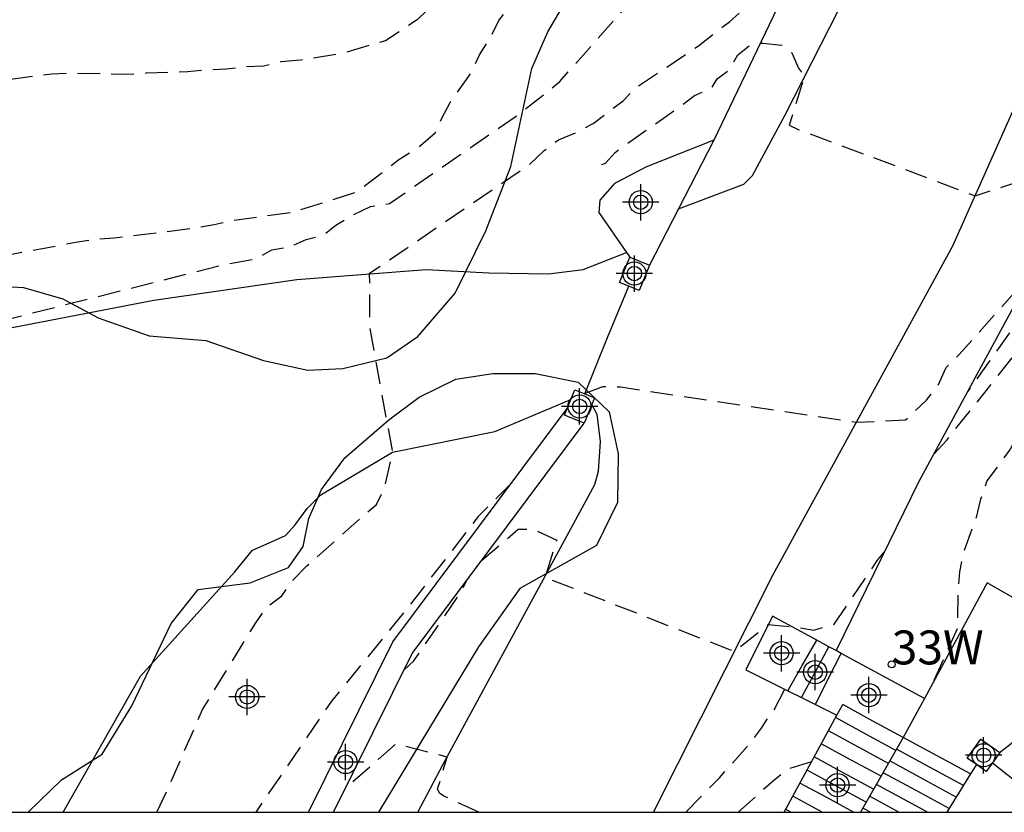
# Model space of a CAD drawing. Units: metres. Extents: x 578544 to 578895, y 4796539 to 4796790.
# Drawn here: x 578787 to 578809, y 4796540 to 4796558 of the extents above; entities that cross this region are included whole.
import ezdxf
from ezdxf.enums import TextEntityAlignment as Align

# ---------------------------------------------------------------- set-up
doc = ezdxf.new("R2010")
doc.units = ezdxf.units.M
doc.header["$MEASUREMENT"] = 0
doc.linetypes.add('TRAZOS_NORMALES', pattern=[0.75, 0.5, -0.25])
for name, color, linetype in [('010106', 9, 'Continuous'), ('020194', 31, 'TRAZOS_NORMALES'), ('020195', 30, 'TRAZOS_NORMALES'), ('060108', 9, 'Continuous'), ('060117', 9, 'Continuous'), ('060134', 9, 'Continuous'), ('060141', 9, 'Continuous'), ('070105', 6, 'Continuous'), ('070106', 6, 'Continuous'), ('070108', 9, 'Continuous'), ('070110', 9, 'Continuous'), ('080204', 152, 'Continuous'), ('080318', 152, 'Continuous'), ('100106', 63, 'Continuous'), ('Centroides', 1, 'Continuous')]:
    doc.layers.add(name, color=color, linetype=linetype)
doc.styles.add('ARIAL', font='arial.ttf', dxfattribs={"height": 1})
doc.styles.get("Standard").update_dxf_attribs({"font": 'arial.ttf'})

# ---------------------------------------------------------------- blocks, each defined once
blk = doc.blocks.new('Centroide')
for points in [[(0, -0.402), (0, 0.402)], [(0.402, 0), (-0.402, 0)]]:
    blk.add_lwpolyline(points)
for radius in [0.256, 0.159]:
    blk.add_circle((0, 0), radius)
blk = doc.blocks.new('BloquePortal')
blk.add_circle((0, 0), 0.075)
at = {"flags": 5}
blk.add_attdef('INDICE', text='', height=0.75, dxfattribs=at).set_placement((0, 0), align=Align.MIDDLE_CENTER)

msp = doc.modelspace()

# ---------------------------------------------------------------- linework, layer by layer
at = {"layer": '010106', "flags": 128}
msp.add_lwpolyline([(578544.313, 4796540.24), (578894.303, 4796540.233), (578894.308, 4796790.226), (578544.318, 4796790.233)], close=True, dxfattribs=at)
at = {"layer": '020194', "flags": 128}
for points, elevation in [([(578781.706, 4796551.665), (578785.356, 4796552.275), (578786.186, 4796552.295), (578786.456, 4796552.455), (578788.576, 4796552.855), (578788.986, 4796552.915), (578789.386, 4796552.945), (578791.126, 4796553.155), (578791.596, 4796553.235), (578792.026, 4796553.335), (578793.286, 4796553.505), (578794.056, 4796553.735), (578794.756, 4796553.965), (578795.686, 4796554.675), (578796.166, 4796554.985), (578796.486, 4796555.265), (578796.626, 4796555.575), (578796.816, 4796555.935), (578797.286, 4796556.595), (578797.466, 4796556.995), (578797.706, 4796557.375), (578797.896, 4796557.755), (578798.426, 4796558.415), (578799.656, 4796559.414), (578800.256, 4796559.944), (578800.616, 4796560.164), (578801.306, 4796560.634), (578801.966, 4796561.144), (578802.326, 4796561.354), (578802.606, 4796561.684), (578802.906, 4796561.954), (578805.096, 4796564.324), (578807.676, 4796567.394), (578808.766, 4796568.804), (578809.086, 4796569.084), (578809.826, 4796570.084), (578810.106, 4796570.384), (578810.636, 4796571.054), (578810.976, 4796571.294), (578811.296, 4796571.354), (578812.226, 4796570.944), (578812.176, 4796570.604), (578815.246, 4796568.794), (578815.936, 4796568.794), (578816.916, 4796569.224), (578817.556, 4796569.924), (578817.786, 4796570.254), (578818.046, 4796570.564), (578818.236, 4796570.924), (578818.506, 4796571.254), (578818.766, 4796571.634), (578820.236, 4796573.074), (578820.576, 4796573.224), (578820.936, 4796573.444), (578821.706, 4796573.744), (578822.116, 4796573.824), (578822.516, 4796573.814), (578823.365, 4796573.835)], 140.64), ([(578785.398, 4796550.73), (578791.826, 4796552.355), (578792.536, 4796552.485), (578792.876, 4796552.675), (578793.266, 4796552.745), (578793.636, 4796552.905), (578794.036, 4796553.015), (578794.286, 4796553.225), (578794.656, 4796553.445), (578795.056, 4796553.635), (578795.476, 4796553.705), (578798.276, 4796555.635), (578798.906, 4796556.125), (578799.246, 4796556.405), (578800.706, 4796558.054), (578801.226, 4796558.464), (578803.706, 4796560.284), (578803.876, 4796560.534), (578805.286, 4796561.984), (578806.126, 4796562.954), (578807.476, 4796565.534), (578807.756, 4796565.804), (578807.866, 4796566.024), (578808.176, 4796566.014), (578808.596, 4796565.944), (578808.986, 4796565.804), (578809.236, 4796565.564), (578809.476, 4796565.664), (578812.816, 4796564.044), (578813.046, 4796563.854), (578813.466, 4796563.844), (578813.596, 4796563.964), (578813.936, 4796564.194), (578814.246, 4796564.474), (578814.946, 4796565.654), (578815.246, 4796566.004), (578816.626, 4796567.854), (578816.926, 4796568.144), (578817.246, 4796568.404), (578819.136, 4796570.204), (578820.106, 4796570.944), (578820.436, 4796571.174), (578820.806, 4796571.254), (578821.835, 4796571.238)], 141.64), ([(578790.327, 4796540.235), (578790.579, 4796540.769), (578791.342, 4796542.509), (578792.516, 4796544.425), (578792.776, 4796544.785), (578793.096, 4796545.025), (578793.346, 4796545.375), (578793.646, 4796545.685), (578795.186, 4796547.045), (578795.366, 4796547.415), (578795.546, 4796548.205), (578795.046, 4796550.955), (578795.037, 4796552.163), (578798.576, 4796554.565), (578798.896, 4796554.875), (578799.216, 4796555.115), (578799.626, 4796555.285), (578799.986, 4796555.475), (578800.646, 4796555.975), (578800.926, 4796556.265), (578802.316, 4796557.194), (578802.996, 4796557.724), (578803.326, 4796558.004), (578803.536, 4796558.364), (578803.826, 4796558.644), (578804.106, 4796558.954), (578804.636, 4796559.744), (578804.846, 4796560.104), (578805.406, 4796560.084), (578806.236, 4796559.804), (578806.406, 4796559.964), (578810.296, 4796558.104), (578811.566, 4796558.004), (578811.886, 4796558.194), (578812.255, 4796558.374), (578812.505, 4796558.634), (578813.555, 4796560.294), (578814.086, 4796561.794), (578814.696, 4796563.244), (578814.886, 4796563.644), (578815.036, 4796564.034), (578815.156, 4796564.434), (578816.176, 4796566.004), (578816.456, 4796566.344), (578816.686, 4796566.674), (578817.206, 4796567.324), (578818.256, 4796568.514), (578818.686, 4796568.814), (578819.416, 4796569.144), (578819.936, 4796569.124), (578820.335, 4796569.084), (578820.998, 4796568.902)], 142.64), ([(578800.176, 4796554.567), (578800.256, 4796554.595), (578800.466, 4796554.835), (578801.856, 4796555.815), (578802.226, 4796556.094), (578802.606, 4796556.264), (578802.726, 4796556.464), (578802.996, 4796556.664), (578803.186, 4796556.994), (578803.486, 4796557.234), (578803.736, 4796557.254), (578804.156, 4796557.204), (578804.376, 4796557.034), (578804.526, 4796556.694), (578804.656, 4796556.514), (578804.316, 4796555.434), (578804.516, 4796555.344), (578808.436, 4796553.874), (578809.445, 4796554.204), (578809.925, 4796554.574), (578811.255, 4796555.824), (578811.655, 4796556.244), (578811.905, 4796556.574), (578812.095, 4796556.934), (578812.925, 4796557.854), (578813.255, 4796558.454), (578814.265, 4796561.024), (578814.746, 4796562.434), (578814.916, 4796562.814), (578816.176, 4796565.204), (578816.416, 4796565.564), (578816.596, 4796565.944), (578817.156, 4796566.574), (578817.336, 4796566.934), (578817.596, 4796567.244), (578818.786, 4796568.224), (578819.166, 4796568.374), (578820.005, 4796568.404), (578820.66, 4796568.15)], 143.14), ([(578799.79, 4796549.497), (578800.196, 4796549.655), (578800.586, 4796549.645), (578805.805, 4796548.865), (578806.895, 4796548.915), (578807.355, 4796549.355), (578807.615, 4796549.685), (578807.795, 4796550.075), (578808.075, 4796550.355), (578809.395, 4796551.834), (578810.205, 4796553.024), (578810.445, 4796553.414), (578811.545, 4796555.044), (578811.805, 4796555.374), (578812.095, 4796555.674), (578812.185, 4796555.954), (578812.385, 4796556.114), (578812.905, 4796556.754), (578813.285, 4796557.504), (578813.985, 4796558.774), (578814.335, 4796560.594), (578814.835, 4796561.674), (578815.426, 4796562.874), (578816.306, 4796564.594), (578817.096, 4796565.924), (578818.046, 4796566.934), (578818.586, 4796567.344), (578818.956, 4796567.504), (578819.355, 4796567.524), (578819.795, 4796567.514), (578820.204, 4796567.265)], 143.64), ([(578819.556, 4796566.01), (578819.095, 4796566.264), (578818.735, 4796566.294), (578818.315, 4796566.304), (578816.846, 4796565.144), (578816.096, 4796563.874), (578814.975, 4796561.654), (578814.485, 4796559.984), (578814.075, 4796558.734), (578813.365, 4796557.204), (578812.125, 4796554.964), (578808.265, 4796549.537)], 144.14), ([(578817.837, 4796562.681), (578817.485, 4796562.744), (578817.035, 4796562.754), (578816.635, 4796562.724), (578816.055, 4796562.064), (578814.955, 4796560.014), (578813.425, 4796556.194), (578811.585, 4796552.904), (578809.205, 4796548.265), (578808.695, 4796547.565), (578808.555, 4796547.165), (578808.455, 4796546.755), (578808.165, 4796545.955), (578808.085, 4796545.555), (578808.055, 4796545.155), (578808.035, 4796544.295), (578807.468, 4796543.038)], 145.14), ([(578798.18, 4796547.524), (578797.436, 4796546.775), (578795.926, 4796544.815), (578794.196, 4796542.695), (578792.516, 4796540.235)], 143.64), ([(578797.515, 4796545.806), (578798.326, 4796546.495), (578798.666, 4796546.495), (578799.176, 4796546.255), (578798.916, 4796545.435), (578803.105, 4796543.795), (578803.855, 4796544.385), (578804.505, 4796544.325), (578804.865, 4796544.265), (578805.315, 4796544.395), (578806.275, 4796545.815), (578806.423, 4796545.99)], 144.14), ([(578795.799, 4796543.388), (578796.016, 4796543.585), (578797.036, 4796545.065), (578797.185, 4796545.364)], 144.14), ([(578808.971, 4796541.559), (578809.229, 4796541.756), (578809.375, 4796541.918), (578809.541, 4796542.066), (578810.827, 4796543.192), (578811.469, 4796543.731), (578811.717, 4796543.792)], 149.14), ([(578804.813, 4796541.351), (578804.302, 4796541.193), (578803.97, 4796540.932), (578803.193, 4796540.235)], 145.14)]:
    msp.add_lwpolyline(points, dxfattribs=dict(at, elevation=elevation))
at = {"layer": '020195', "flags": 128}
for points, elevation in [([(578824.532, 4796575.816), (578823.876, 4796575.833), (578823.116, 4796575.803), (578822.376, 4796575.694), (578821.796, 4796575.474), (578821.236, 4796575.224), (578820.336, 4796574.764), (578818.726, 4796573.604), (578818.656, 4796573.524), (578818.426, 4796573.344), (578818.256, 4796573.264), (578817.976, 4796573.214), (578817.876, 4796573.214), (578817.476, 4796573.284), (578814.256, 4796574.304), (578814.066, 4796574.444), (578814.186, 4796574.764), (578813.966, 4796575.074), (578813.626, 4796575.304), (578813.276, 4796575.444), (578812.846, 4796575.444), (578811.986, 4796574.624), (578811.646, 4796574.354), (578811.286, 4796574.134), (578810.016, 4796573.034), (578809.736, 4796572.704), (578809.086, 4796572.174), (578806.416, 4796569.524), (578804.426, 4796567.704), (578801.456, 4796564.614), (578798.986, 4796561.554), (578798.756, 4796561.184), (578798.426, 4796560.794), (578796.866, 4796558.705), (578796.636, 4796558.355), (578796.376, 4796558.045), (578796.086, 4796557.765), (578795.386, 4796557.305), (578794.436, 4796557.025), (578793.506, 4796556.875), (578793.076, 4796556.835), (578792.686, 4796556.745), (578792.266, 4796556.725), (578791.866, 4796556.675), (578791.426, 4796556.655), (578791.006, 4796556.615), (578790.096, 4796556.585), (578789.686, 4796556.555), (578788.446, 4796556.585), (578788.006, 4796556.565), (578787.206, 4796556.465), (578785.486, 4796556.185), (578785.046, 4796556.095), (578784.636, 4796555.985), (578784.236, 4796555.845), (578783.876, 4796555.665), (578783.106, 4796555.465), (578781.756, 4796554.925), (578781.316, 4796554.865), (578780.906, 4796554.785), (578780.066, 4796554.675), (578779.676, 4796554.545), (578778.766, 4796554.505), (578776.376, 4796554.065), (578775.536, 4796553.935), (578774.686, 4796553.855), (578774.286, 4796553.795), (578773.856, 4796553.765), (578772.787, 4796553.795), (578771.317, 4796553.755), (578770.917, 4796553.735), (578770.507, 4796553.645), (578770.127, 4796553.445), (578769.727, 4796553.345), (578769.077, 4796552.915), (578768.667, 4796552.825), (578768.197, 4796552.605), (578765.607, 4796551.695), (578763.277, 4796550.805), (578762.857, 4796550.745), (578762.447, 4796550.636), (578762.057, 4796550.466), (578761.377, 4796550.206), (578761.027, 4796549.846), (578759.397, 4796549.326), (578759.007, 4796549.136), (578758.587, 4796549.006), (578757.807, 4796548.846), (578755.457, 4796548.126), (578753.157, 4796547.466), (578752.267, 4796547.256), (578749.307, 4796546.086), (578747.537, 4796545.476), (578746.697, 4796545.066), (578746.267, 4796544.926), (578746.017, 4796544.636), (578745.367, 4796543.976), (578745.007, 4796543.806), (578744.617, 4796543.586), (578744.137, 4796543.132)], 139.64), ([(578807.517, 4796548.158), (578807.808, 4796548.47), (578810.615, 4796552.004), (578811.425, 4796553.374), (578812.635, 4796555.324), (578813.535, 4796557.194), (578814.005, 4796558.214), (578814.815, 4796560.144), (578815.925, 4796562.644), (578816.465, 4796563.544), (578817.105, 4796564.234), (578817.915, 4796564.274), (578818.632, 4796564.221)], 144.64), ([(578802.032, 4796540.235), (578802.774, 4796540.995), (578803.46, 4796541.773), (578803.709, 4796542.093), (578803.818, 4796542.272), (578803.958, 4796542.436), (578804.225, 4796542.955)], 144.64), ([(578797.45, 4796540.235), (578796.679, 4796540.593), (578796.583, 4796540.655), (578796.542, 4796540.754), (578796.756, 4796541.455), (578795.616, 4796541.745), (578794.497, 4796540.755)], 144.64)]:
    msp.add_lwpolyline(points, dxfattribs=dict(at, elevation=elevation))
at = {"layer": '060108', "flags": 128}
for points in [[(578801.871, 4796553.585), (578803.319, 4796554.132), (578803.511, 4796554.32), (578804.231, 4796555.667), (578807.203, 4796561.507), (578810.875, 4796568.195), (578812.547, 4796571.279), (578813.763, 4796573.743), (578814.639, 4796575.719), (578816.167, 4796580.311), (578817.019, 4796582.93), (578816.279, 4796583.342)], [(578785.632, 4796550.67), (578790.263, 4796551.568), (578793.427, 4796552.024), (578796.287, 4796552.24), (578797.675, 4796552.172), (578798.995, 4796552.148), (578799.759, 4796552.24), (578800.718, 4796552.622)], [(578796.107, 4796540.235), (578796.667, 4796541.3), (578800.023, 4796547.488), (578800.099, 4796547.78), (578800.147, 4796548.436), (578800.071, 4796549.032), (578799.954, 4796549.259)]]:
    msp.add_lwpolyline(points, dxfattribs=at)
at = {"layer": '060117', "flags": 128}
for points in [[(578810.064, 4796544.532), (578808.7, 4796545.308), (578807.311, 4796542.749)], [(578803.953, 4796544.572), (578803.36, 4796543.384)], [(578804.93, 4796544.041), (578803.953, 4796544.572)], [(578804.289, 4796542.923), (578804.609, 4796543.483), (578804.93, 4796544.041)], [(578805.2, 4796543.895), (578804.93, 4796544.041)], [(578804.901, 4796542.62), (578805.184, 4796543.185), (578805.467, 4796543.75)], [(578805.355, 4796543.811), (578805.2, 4796543.895)], [(578805.467, 4796543.75), (578805.355, 4796543.811)], [(578807.311, 4796542.749), (578805.467, 4796543.75)], [(578803.36, 4796543.384), (578804.289, 4796542.923)], [(578804.289, 4796542.923), (578804.588, 4796542.775)], [(578804.588, 4796542.775), (578804.901, 4796542.62)], [(578807.311, 4796542.749), (578806.844, 4796541.89)], [(578804.901, 4796542.62), (578805.376, 4796542.384)], [(578805.376, 4796542.384), (578805.503, 4796542.617)], [(578806.844, 4796541.89), (578806.173, 4796542.253), (578805.503, 4796542.617)], [(578804.205, 4796540.235), (578805.376, 4796542.384)], [(578806.844, 4796541.89), (578805.897, 4796540.235)], [(578808.332, 4796541.082), (578806.844, 4796541.89)]]:
    msp.add_lwpolyline(points, dxfattribs=at)
at = {"layer": '060134', "flags": 128}
msp.add_lwpolyline([(578801.314, 4796540.235), (578803.957, 4796545.48), (578807.941, 4796552.763), (578810.046, 4796557.499), (578811.966, 4796562.195), (578814.166, 4796566.975), (578816.658, 4796571.175), (578818.094, 4796573.719), (578819.418, 4796575.687), (578820.138, 4796576.571), (578821.198, 4796577.374), (578822.938, 4796578.246), (578824.602, 4796578.882), (578826.562, 4796579.354), (578828.825, 4796579.562), (578830.241, 4796579.551)], dxfattribs=at)
at = {"layer": '060141', "flags": 128}
for points in [[(578804.588, 4796542.775), (578804.893, 4796543.335), (578805.2, 4796543.895)], [(578806.68, 4796541.603), (578806.013, 4796541.965), (578805.346, 4796542.328)], [(578806.516, 4796541.316), (578805.852, 4796541.677), (578805.188, 4796542.038)], [(578806.352, 4796541.03), (578805.691, 4796541.389), (578805.03, 4796541.748)], [(578808.175, 4796540.827), (578807.435, 4796541.228), (578806.695, 4796541.629)], [(578806.188, 4796540.743), (578805.53, 4796541.101), (578804.872, 4796541.458)], [(578808.016, 4796540.571), (578807.281, 4796540.969), (578806.546, 4796541.369)], [(578806.025, 4796540.457), (578805.369, 4796540.813), (578804.714, 4796541.169)], [(578807.858, 4796540.316), (578807.128, 4796540.712), (578806.397, 4796541.108)], [(578805.743, 4796540.235), (578805.149, 4796540.557), (578804.556, 4796540.879)], [(578807.379, 4796540.235), (578806.248, 4796540.848)], [(578805.05, 4796540.235), (578804.398, 4796540.589)], [(578806.748, 4796540.235), (578806.099, 4796540.587)], [(578804.359, 4796540.235), (578804.24, 4796540.3)], [(578806.12, 4796540.235), (578805.95, 4796540.327)]]:
    msp.add_lwpolyline(points, dxfattribs=at)
at = {"layer": '070105', "flags": 128}
for points in [[(578802.655, 4796555.101), (578801.163, 4796554.512), (578800.455, 4796554.148), (578800.127, 4796553.776), (578800.107, 4796553.504), (578800.718, 4796552.622)], [(578810.708, 4796554.043), (578807.188, 4796547.552), (578805.355, 4796543.811)], [(578800.718, 4796552.622), (578800.791, 4796552.517)], [(578788.256, 4796540.235), (578789.966, 4796543.245), (578792.056, 4796545.555), (578792.446, 4796546.035), (578792.746, 4796546.165), (578793.176, 4796546.355), (578793.386, 4796546.595), (578793.656, 4796546.955), (578793.956, 4796547.255), (578795.546, 4796548.205), (578797.806, 4796548.655), (578799.489, 4796549.365)], [(578795.549, 4796544.002), (578799.41, 4796549.17)], [(578795.976, 4796543.745), (578799.786, 4796548.845)], [(578793.683, 4796540.235), (578795.549, 4796544.002)], [(578794.24, 4796540.235), (578795.976, 4796543.745)], [(578808.814, 4796541.325), (578809.487, 4796540.797), (578810.206, 4796540.235)], [(578808.461, 4796541.291), (578808.332, 4796541.082)], [(578808.332, 4796541.082), (578807.808, 4796540.235)]]:
    msp.add_lwpolyline(points, dxfattribs=at)
at = {"layer": '070106', "flags": 128}
msp.add_lwpolyline([(578799.796, 4796549.495), (578800.301, 4796550.736), (578800.772, 4796551.871)], dxfattribs=at)
at = {"layer": '070108', "flags": 128}
for points in [[(578816.279, 4796583.342), (578814.163, 4796578.255), (578811.919, 4796572.823), (578809.919, 4796569.163), (578805.355, 4796560.755), (578802.655, 4796555.101)], [(578802.655, 4796555.101), (578801.871, 4796553.585)], [(578801.871, 4796553.585), (578801.227, 4796552.34)]]:
    msp.add_lwpolyline(points, dxfattribs=at)
at = {"layer": '070110', "flags": 128}
for points in [[(578800.772, 4796551.871), (578800.563, 4796551.956), (578800.791, 4796552.517)], [(578800.791, 4796552.517), (578801.227, 4796552.34)], [(578801.227, 4796552.34), (578800.999, 4796551.779), (578800.772, 4796551.871)], [(578799.489, 4796549.365), (578799.578, 4796549.583), (578799.796, 4796549.495)], [(578799.796, 4796549.495), (578800.014, 4796549.406)], [(578800.014, 4796549.406), (578799.954, 4796549.259)], [(578799.786, 4796548.845), (578799.35, 4796549.022), (578799.41, 4796549.17)], [(578799.41, 4796549.17), (578799.489, 4796549.365)], [(578799.954, 4796549.259), (578799.786, 4796548.845)], [(578808.461, 4796541.291), (578808.26, 4796541.433), (578808.556, 4796541.852), (578808.976, 4796541.555), (578808.814, 4796541.325)], [(578808.814, 4796541.325), (578808.68, 4796541.136)], [(578808.68, 4796541.136), (578808.461, 4796541.291)]]:
    msp.add_lwpolyline(points, dxfattribs=at)
at = {"layer": '100106', "flags": 128}
for points in [[(578786.599, 4796551.892), (578787.383, 4796551.844), (578788.247, 4796551.596), (578789.031, 4796551.176), (578790.163, 4796550.776), (578791.415, 4796550.672), (578792.687, 4796550.228), (578793.667, 4796550.016), (578794.443, 4796550.052), (578795.415, 4796550.288), (578796.103, 4796550.76), (578796.927, 4796551.716), (578797.607, 4796553.1), (578798.163, 4796554.52), (578798.623, 4796556.688), (578798.983, 4796557.504), (578799.491, 4796558.375)], [(578787.483, 4796540.235), (578788.219, 4796540.952), (578789.119, 4796541.516), (578789.779, 4796542.588), (578790.647, 4796544.412), (578791.243, 4796545.16), (578792.391, 4796545.312), (578793.239, 4796545.648), (578793.563, 4796546.116), (578793.691, 4796546.736), (578793.975, 4796547.376), (578794.491, 4796548.076), (578795.463, 4796548.916), (578796.135, 4796549.416), (578796.947, 4796549.82), (578797.763, 4796549.944), (578798.703, 4796549.944), (578799.647, 4796549.752), (578800.339, 4796549.096), (578800.535, 4796548.164), (578800.523, 4796547.088), (578800.059, 4796546.136), (578798.363, 4796545.188), (578797.447, 4796543.896), (578795.232, 4796540.235)]]:
    msp.add_lwpolyline(points, dxfattribs=at)

# ---------------------------------------------------------------- block references
at = {"layer": '080204'}
msp.add_blockref('BloquePortal', (578806.587, 4796543.506), dxfattribs=at)
at = {"layer": 'Centroides', "rotation": 359.9987685839998}
for p in [(578801.035, 4796553.732), (578800.895, 4796552.153), (578799.683, 4796549.213), (578804.152, 4796543.754), (578804.894, 4796543.334), (578792.327, 4796542.785), (578806.082, 4796542.825), (578808.621, 4796541.495), (578794.504, 4796541.345), (578805.389, 4796540.835)]:
    msp.add_blockref('Centroide', p, dxfattribs=at)

# ---------------------------------------------------------------- texts
at = {"layer": '080318', "style": 'ARIAL'}
msp.add_text('33W', height=0.75, dxfattribs=at).set_placement((578806.587, 4796543.506))

doc.saveas('drawing.dxf')
